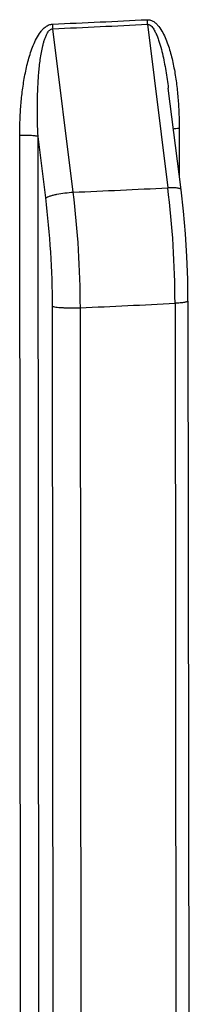
# Model space of a CAD drawing. Units: millimetres. Extents: x -3607 to 210, y -221 to 1541.
# Drawn here: x 27 to 27, y 242 to 243 of the extents above; entities that cross this region are included whole.
import ezdxf

# ---------------------------------------------------------------- set-up
doc = ezdxf.new("R2010")
doc.units = ezdxf.units.MM

msp = doc.modelspace()

# ---------------------------------------------------------------- linework, layer by layer
at = {"color": 7, "linetype": 'Continuous'}
for p, q in [((26.61948663289662, 242.5022978840252), (26.62737367067053, 242.439001761659)), ((26.59077553741509, 242.4372979495238), (26.58287918313659, 242.5005936381617)), ((26.63249667398544, 242.4382024479886), (26.627581871021, 242.4776223114779)), ((26.63178982860416, 242.4621028687055), (26.63180926966766, 242.4437158819304)), ((26.57074472175976, 241.8469312353473), (26.57009732066411, 242.4592307975293)), ((26.57783735947135, 241.8465933853167), (26.57718995837286, 242.4588929474966)), ((26.58015461142384, 242.4351144904889), (26.57718995837286, 242.4588929474966)), ((26.63342373644901, 242.4299501416327), (26.63249667340859, 242.4382024491447)), ((26.63419053462099, 242.4211808043145), (26.63342373644901, 242.4299501416327)), ((26.63474009914979, 242.4123617926215), (26.63419053462099, 242.4211808043145)), ((26.63507032061899, 242.4035298239297), (26.63474009914979, 242.4123617926215)), ((26.63517976988613, 242.3951241504011), (26.63507032061899, 242.4035298239297)), ((26.5832844879609, 241.9094780186724), (26.58277317655052, 242.3930665587369)), ((26.59406437043368, 241.9089772113695), (26.59355305902614, 242.392565751434)), ((26.63016740274168, 242.3942703182416), (26.63067871414945, 241.9106817781781)), ((26.63517977009622, 242.3951241506812), (26.63569108150364, 241.9115356106177))]:
    msp.add_line(p, q, dxfattribs=at)
for centre, radius, start, end in [((26.33101859978729, 248.3074641431881), 5.810537473594013, 272.4832579981303, 272.6647887829996), ((26.59832274343649, 242.5023954571508), 0.0155483152272407, 180.0451600062792, 186.6546823079054), ((26.3369036146462, 248.1782035387949), 5.682935699447967, 272.4807189269117, 272.8501983344891), ((26.33900309570254, 248.1350008495289), 5.637889455990418, 272.6652196824834, 272.8504268809968), ((26.63315814833448, 242.5040978354792), 0.01378949453557422, 180.045718523644, 187.5002566483919), ((26.33793755249088, 248.2622132794829), 5.830400127591162, 272.485437267609, 272.8454799938585), ((26.22574331170018, 242.392179956928), 0.3678099496568298, 0.06009734350960745, 7.046024227493056), ((26.26453192899431, 242.3938872752791), 0.3656356743843584, 0.06002354440322537, 7.087584608371893), ((26.23806660805042, 242.3927052121646), 0.3447067578975575, 0.06006159412503661, 7.06700594733206), ((26.33832389139503, 248.2690185136277), 5.881992774078369, 272.4869372538443, 272.8439800077982)]:
    msp.add_arc(centre, radius, start, end, dxfattribs=at)
for points, knots in [([(26.57009732066411, 242.4592307975293), (26.57009523569742, 242.4611959974651), (26.57016910972698, 242.4651297816608), (26.570522749097, 242.4710248368575), (26.5711417344262, 242.476906154302), (26.57191243104376, 242.4817797547657), (26.5727199032981, 242.485645127306), (26.57343705233757, 242.4885208526843), (26.57428689703136, 242.4913606058154), (26.57530149152979, 242.4941451873582), (26.57653067873378, 242.4968356448479), (26.57780717794936, 242.4989459253815), (26.57905788038978, 242.5004499569001), (26.58013540005823, 242.5014231351849), (26.58137495443862, 242.5021472892087), (26.58231068856106, 242.5023630231271), (26.5827744330394, 242.5023832021111)], [0, 0, 0, 0, 200124.7431377506, 400538.6483972845, 601219.5187549443, 802137.8201209975, 902685.1572048628, 1003268.332050443, 1103862.496343357, 1204417.402215371, 1304818.278954736, 1404764.013241781, 1454414.38746598, 1503574.574192721, 1551916.403631711, 1599186.15418504, 1599186.15418504, 1599186.15418504, 1599186.15418504]), ([(26.61936865818667, 242.5040868323081), (26.61981587790775, 242.5041090408889), (26.62072720124366, 242.5039847130827), (26.62195080524214, 242.5033714344831), (26.62300770117168, 242.5024944040472), (26.6242335116906, 242.5011009748152), (26.62548153668707, 242.4991030971067), (26.62667985211011, 242.4965278920965), (26.6276694671982, 242.4938383044123), (26.62849887515666, 242.4910780238602), (26.62919934294417, 242.4882692215391), (26.62999007790746, 242.484473263043), (26.63074566572221, 242.4796662377902), (26.63135534709944, 242.4738443238778), (26.63170867046973, 242.4679834931926), (26.63178776001178, 242.4640645145629), (26.63178982860416, 242.4621028687055)], [0, 0, 0, 0, 46627.52374138812, 93409.9829821975, 140806.5541133879, 188819.2926318825, 286150.3949910097, 384786.9920147642, 484256.7855878773, 584306.7855072838, 684788.6069006114, 785607.52131338, 987997.2730787838, 1191178.987354437, 1394963.807424328, 1599235.138172083, 1599235.138172083, 1599235.138172083, 1599235.138172083]), ([(26.61948663289662, 242.5022978840252), (26.61961568344339, 242.5023050270743), (26.61987841062979, 242.5022825719505), (26.62037776767819, 242.5021049018374), (26.620924835486, 242.5017017564729), (26.62146590307351, 242.50109311669), (26.62193386899697, 242.5004139292168), (26.62234705593904, 242.4996939490778), (26.6228434915596, 242.4986974357802), (26.62338275287255, 242.4974081455375), (26.62394292226976, 242.4958243061199), (26.62460463167066, 242.4936776316287), (26.62530759962852, 242.4909534043641), (26.6260158826334, 242.4876496976889), (26.6268225579155, 242.48321201601), (26.62730273145247, 242.4798612518942), (26.62758187095381, 242.4776223133654)], [0, 0, 0, 0, 23118.47751468184, 46479.0945424771, 94034.83050137307, 142620.0104221294, 191780.907300753, 241281.6280591365, 291001.1678694877, 390835.1563900104, 491014.9615873176, 591405.752964779, 792551.7848728971, 994010.5217069831, 1195653.447532639, 1599230.652621552, 1599230.652621552, 1599230.652621552, 1599230.652621552]), ([(26.57718995837286, 242.4588929474966), (26.57710239703352, 242.4607024774255), (26.57696954860297, 242.4643235139661), (26.57690233201846, 242.4697577243585), (26.57697933344105, 242.4751906848462), (26.57722325062765, 242.4806164899184), (26.57759867488245, 242.4851258091751), (26.57804359410125, 242.4887146835042), (26.57846919927, 242.4913898586399), (26.57892570384468, 242.4935989791673), (26.57938237364136, 242.4953409286879), (26.57978417522043, 242.4966267179454), (26.58026662729413, 242.4978788558199), (26.58076832888344, 242.498876383459), (26.58126953283966, 242.4996060619438), (26.58171183337823, 242.5000916616706), (26.58224276067302, 242.5004705499965), (26.58266806123243, 242.500585626292), (26.58287918313659, 242.5005936381617)], [0, 0, 0, 0, 228493.7854501059, 456959.4257834623, 685373.5212893691, 913698.6833470799, 1141864.925764044, 1255857.794426556, 1369740.887568742, 1483441.66354161, 1540188.690743454, 1596815.928810818, 1653249.358974336, 1709319.047290517, 1737137.020518585, 1764680.328458892, 1791795.034183411, 1818441.925719678, 1818441.925719678, 1818441.925719678, 1818441.925719678]), ([(26.62952997770731, 242.461890399442), (26.62986223311896, 242.4619439168725), (26.63061489952873, 242.4620294143939), (26.63137008799061, 242.4620810112306), (26.63178982860416, 242.4621028687055)], [0, 0, 0, 0, 126147.2101811968, 283695.1282552235, 283695.1282552235, 283695.1282552235, 283695.1282552235]), ([(26.57718995837286, 242.4588929474966), (26.57702558583185, 242.4589367850859), (26.57663645738854, 242.4590114876664), (26.57566475151476, 242.4591381882431), (26.57416550823087, 242.4592389498024), (26.57218947518437, 242.4592839636319), (26.57079713149063, 242.459259646061), (26.57009732066411, 242.4592307975293)], [0, 0, 0, 0, 42942.95203161178, 99836.69566038472, 247339.3549321877, 421912.6389739481, 598716.3947233447, 598716.3947233447, 598716.3947233447, 598716.3947233447]), ([(26.58015461142384, 242.4351144904889), (26.58038634400999, 242.4352542928428), (26.58095250478028, 242.4355182426711), (26.58193692646467, 242.4358656196367), (26.58314216954694, 242.4362023221761), (26.58504810676892, 242.4366333423773), (26.58760950086867, 242.4370468756539), (26.58971688155385, 242.4372434103473), (26.59077553741509, 242.4372979495238)], [0, 0, 0, 0, 53763.08773333605, 123550.0940615635, 207296.013594618, 302176.4165719707, 511628.7956885119, 722213.3392576149, 722213.3392576149, 722213.3392576149, 722213.3392576149]), ([(26.63249667335538, 242.4382024491386), (26.63247346295135, 242.4383885581276), (26.63211673876265, 242.4386196451992), (26.63161238854992, 242.4387750416795), (26.63100091060017, 242.4388960640364), (26.63026039712589, 242.4389772215766), (26.62939097541165, 242.4390248654103), (26.62841498267949, 242.4390344950583), (26.62773046071539, 242.4390165688538), (26.62737367024216, 242.4390017614145)], [0, 0, 0, 0, 86301.47913845217, 159147.0211462719, 253633.9671741651, 368864.5775008625, 503027.751697281, 653696.9657211557, 818015.4451735476, 818015.4451735476, 818015.4451735476, 818015.4451735476]), ([(26.58277317655052, 242.3930665587369), (26.58302311235423, 242.3929999017205), (26.58361561318066, 242.3928867234784), (26.58462566988431, 242.392755507518), (26.5858554244353, 242.3926467712906), (26.58779502967219, 242.3925338356424), (26.59038172410965, 242.3924798907044), (26.59249403740092, 242.3925197077349), (26.59355305902614, 242.392565751434)], [0, 0, 0, 0, 51825.59833007294, 120628.4483728872, 204052.8714145231, 299099.6890911067, 509857.6482130762, 722236.0146853455, 722236.0146853455, 722236.0146853455, 722236.0146853455]), ([(26.6351797701691, 242.3951241504011), (26.63517982589998, 242.3950709414385), (26.63510223790843, 242.3949882539669), (26.63497436825333, 242.3949171212211), (26.6347449054282, 242.3948210299645), (26.63435550768657, 242.3947163082137), (26.63348505580792, 242.3945478023052), (26.63207115426406, 242.3943865368924), (26.63085151445535, 242.3943043140249), (26.63016740274168, 242.3942703182416)], [0, 0, 0, 0, 25287.49149499818, 45459.27554193512, 71602.06081468884, 142321.5261106562, 237196.9885493819, 492517.714680729, 818041.9471735419, 818041.9471735419, 818041.9471735419, 818041.9471735419])]:
    msp.add_open_spline(points, degree=3, knots=knots, dxfattribs=at)

doc.saveas('drawing.dxf')
